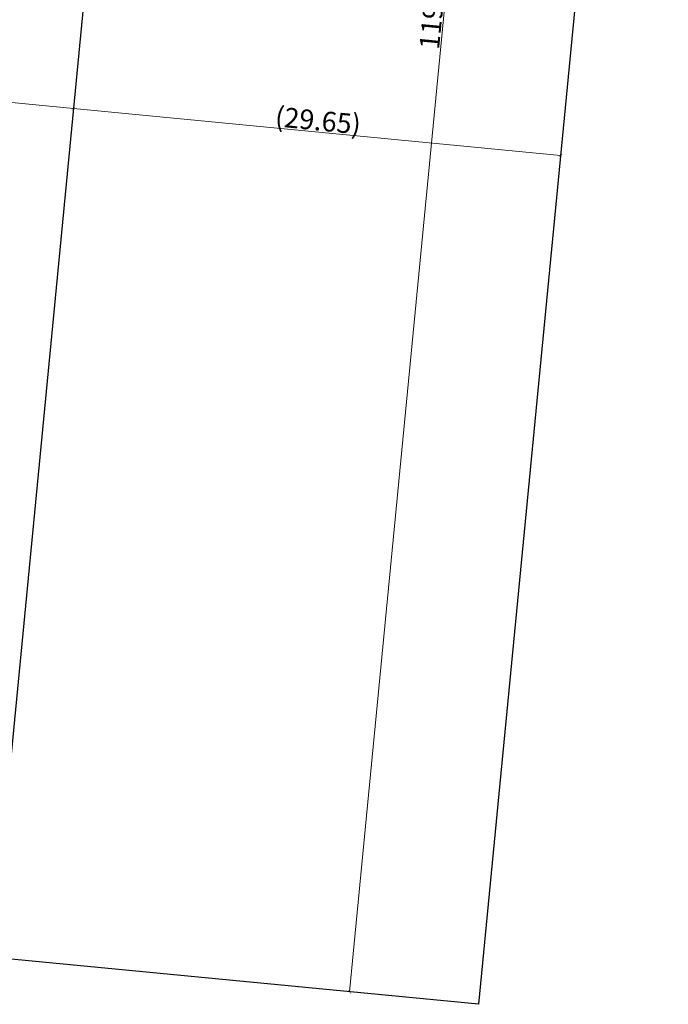
# Model space of a CAD drawing. Extents: x 177651 to 178071, y 1674830 to 1675199.
# Drawn here: x 177880 to 177919, y 1674995 to 1675054 of the extents above; entities that cross this region are included whole.
import ezdxf

# ---------------------------------------------------------------- set-up
doc = ezdxf.new("R2010")
doc.units = 0
doc.header["$LTSCALE"] = 5
doc.header["$MEASUREMENT"] = 0
doc.header["$PDMODE"] = 2
doc.header["$PDSIZE"] = -1
doc.linetypes.add('DASHED2', pattern=[0.375, 0.25, -0.125])
doc.layers.get('DEFPOINTS').update_dxf_attribs({"linetype": 'CONTINUOUS'})
for name, color, linetype in [('Alinhamento_predial', 6, 'CONTINUOUS'), ('Dimen_proj', 7, 'CONTINUOUS'), ('T-MFIO-EXI', 7, 'DASHED2')]:
    doc.layers.add(name, color=color, linetype=linetype)
doc.dimstyles.get("Standard").update_dxf_attribs({"dimtxt": 0.18, "dimasz": 0.18, "dimexe": 0.18, "dimexo": 0.0625, "dimgap": 0.09, "dimtad": 0, "dimtih": 1, "dimtoh": 1, "dimdec": 4, "dimzin": 0, "dimdsep": 46, "dimtxsty": 'Standard', "dimcen": 0.09, "dimadec": 0, "dimazin": 0, "dimtfac": 1, "dimtdec": 4, "dimtofl": 0, "dimtmove": 0, "dimatfit": 0, "dimfxl": 0, "dimtolj": 1, "dimtzin": 0, "dimarcsym": 0})

# ---------------------------------------------------------------- blocks, each defined once
blk = doc.blocks.new('_ArchTick')
at = {"layer": 'T-MFIO-EXI', "color": 0, "const_width": 0.15}
blk.add_lwpolyline([(-0.5, -0.5), (0.5, 0.5)], dxfattribs=at)
blk = doc.blocks.new('*D77')
at = {"layer": 'DEFPOINTS', "color": 0}
for p in [(177868.98, 1675050.178), (177883.065, 1675048.819), (177883.065, 1675048.819)]:
    blk.add_point(p, dxfattribs=at)
at = {"layer": 'Dimen_proj', "color": 0, "lineweight": 0}
blk.add_line((177868.98, 1675050.178), (177883.065, 1675048.819), dxfattribs=at)
at = {"layer": 'Dimen_proj', "color": 0, "lineweight": 0, "xscale": 0.18, "yscale": 0.18, "zscale": 0.18}
for p, rotation in [((177868.98, 1675050.178), 174.4874203269077), ((177883.065, 1675048.819), 354.4874203269077)]:
    blk.add_blockref('_ArchTick', p, dxfattribs=dict(at, rotation=rotation))
at = {"layer": 'Dimen_proj', "color": 0, "insert": (177876.089, 1675050.186), "char_height": 1.2, "attachment_point": 5, "rotation": 354.48742}
blk.add_mtext('\\A1;(14.15)', dxfattribs=at)
blk = doc.blocks.new('*D78')
at = {"layer": 'DEFPOINTS', "color": 0}
for p in [(177883.065, 1675048.819), (177912.578, 1675045.971), (177912.578, 1675045.971)]:
    blk.add_point(p, dxfattribs=at)
at = {"layer": 'Dimen_proj', "color": 0, "lineweight": 0}
blk.add_line((177883.065, 1675048.819), (177912.578, 1675045.971), dxfattribs=at)
at = {"layer": 'Dimen_proj', "color": 0, "lineweight": 0, "xscale": 0.18, "yscale": 0.18, "zscale": 0.18}
for p, rotation in [((177883.065, 1675048.819), 174.4874203269077), ((177912.578, 1675045.971), 354.4874203269077)]:
    blk.add_blockref('_ArchTick', p, dxfattribs=dict(at, rotation=rotation))
at = {"layer": 'Dimen_proj', "color": 0, "insert": (177897.888, 1675048.082), "char_height": 1.2, "attachment_point": 5, "rotation": 354.48742}
blk.add_mtext('\\A1;(29.65)', dxfattribs=at)
blk = doc.blocks.new('*D81')
at = {"layer": 'DEFPOINTS', "color": 0}
for p in [(177919.104, 1675113.593), (177899.797, 1674995.301), (177907.615, 1674994.546)]:
    blk.add_point(p, dxfattribs=at)
at = {"layer": 'Dimen_proj', "color": 0, "lineweight": 0}
blk.add_line((177911.286, 1675114.348), (177899.797, 1674995.301), dxfattribs=at)
at = {"layer": 'Dimen_proj', "color": 0, "lineweight": 0, "xscale": 0.18, "yscale": 0.18, "zscale": 0.18}
for p, rotation in [((177911.286, 1675114.348), 84.4874203259101), ((177899.797, 1674995.301), 264.4874203259101)]:
    blk.add_blockref('_ArchTick', p, dxfattribs=dict(at, rotation=rotation))
at = {"layer": 'Dimen_proj', "color": 0, "insert": (177904.855, 1675054.891), "char_height": 1.2, "attachment_point": 5, "rotation": 84.48742}
blk.add_mtext('\\A1;119.60', dxfattribs=at)

msp = doc.modelspace()

# ---------------------------------------------------------------- linework, layer by layer
at = {"layer": 'Alinhamento_predial'}
for p, q in [((177889.577, 1675116.292), (177878.102, 1674997.395)), ((177919.09, 1675113.444), (177907.615, 1674994.546)), ((177907.615, 1674994.546), (177878.102, 1674997.395))]:
    msp.add_line(p, q, dxfattribs=at)

# ---------------------------------------------------------------- dimensions: what is measured, and where the dimension line sits
at = {"layer": 'Dimen_proj'}
dim = msp.add_aligned_dim(p1=(177919.104, 1675113.593), p2=(177907.615, 1674994.546), distance=-7.854, dimstyle='Standard', override={"dimtxt": 1.2, "dimtad": 1, "dimtih": 0, "dimtoh": 0, "dimdec": 2, "dimblk": 'ArchTick', "dimse1": 1, "dimse2": 1, "dimtdec": 2, "dimatfit": 3, "dimldrblk": 'ArchTick', "dimlwd": 0}, dxfattribs=at)
dim.commit()
dim.dimension.update_dxf_attribs({"geometry": '*D81', "text_midpoint": (177904.855, 1675054.891)})
dim = msp.add_aligned_dim(p1=(177868.98, 1675050.178), p2=(177883.065, 1675048.819), distance=0, text='(14.15)', dimstyle='Standard', override={"dimtxt": 1.2, "dimtad": 1, "dimtih": 0, "dimtoh": 0, "dimdec": 2, "dimblk": 'ArchTick', "dimse1": 1, "dimse2": 1, "dimtdec": 2, "dimatfit": 3, "dimldrblk": 'ArchTick', "dimlwd": 0}, dxfattribs=at)
dim.commit()
dim.dimension.update_dxf_attribs({"geometry": '*D77', "text_midpoint": (177876.089, 1675050.186)})
dim = msp.add_linear_dim(base=(177912.578, 1675045.971), p1=(177883.065, 1675048.819), p2=(177912.578, 1675045.971), angle=174.48742, text='(29.65)', dimstyle='Standard', override={"dimtxt": 1.2, "dimtad": 1, "dimtih": 0, "dimtoh": 0, "dimdec": 2, "dimblk": 'ArchTick', "dimse1": 1, "dimse2": 1, "dimtdec": 2, "dimtmove": 1, "dimatfit": 3, "dimldrblk": 'ArchTick', "dimlwd": 0}, dxfattribs=at)
dim.commit()
dim.dimension.update_dxf_attribs({"geometry": '*D78', "text_midpoint": (177897.888, 1675048.082)})

doc.saveas('drawing.dxf')
